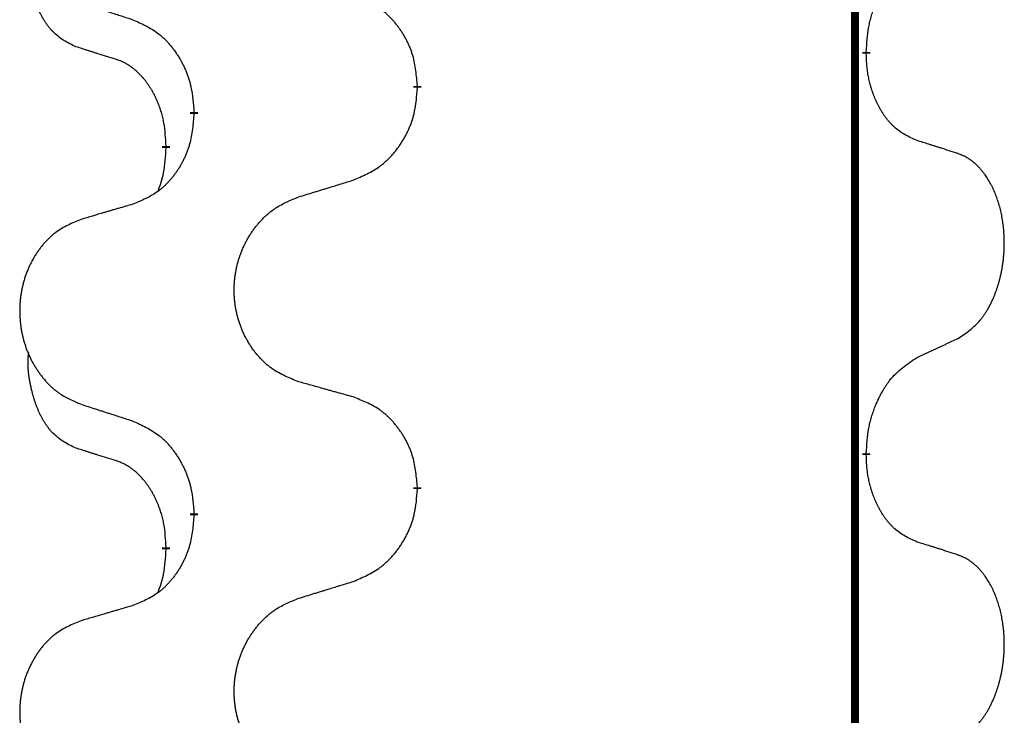
# Model space of a CAD drawing. Units: millimetres. Extents: x -554 to 1098, y -63 to 584.
# Drawn here: x 336 to 343, y 485 to 491 of the extents above; entities that cross this region are included whole.
import ezdxf

# ---------------------------------------------------------------- set-up
doc = ezdxf.new("R2010")
doc.units = ezdxf.units.MM
doc.linetypes.add('SLD_Durchgehend', pattern=[0, 0, 0])

# ---------------------------------------------------------------- blocks, each defined once
blk = doc.blocks.new('HL50FU-0-110', base_point=(272.0662, 260.7088))
at = {"color": 7, "linetype": 'SLD_Durchgehend', "const_width": 0.0625}
for points in [[(342.3111, 506.7103), (342.3111, 342.8103)], [(342.4011, 490.6402), (342.4011, 490.6252)], [(338.852, 490.3712), (338.852, 490.3562)], [(337.0851, 490.1493), (337.0851, 490.1643)], [(336.865, 489.8953), (336.865, 489.8803)], [(342.4011, 487.4652), (342.4011, 487.4502)], [(338.852, 487.1962), (338.852, 487.1812)], [(337.0851, 486.9743), (337.0851, 486.9893)], [(336.865, 486.7203), (336.865, 486.7053)]]:
    blk.add_lwpolyline(points, dxfattribs=at)
at = {"color": 7, "linetype": 'SLD_Durchgehend'}
for points, knots in [([(336.1411, 490.6849), (336.1082, 490.7017), (336.0425, 490.7352), (335.9791, 490.7878), (335.9449, 490.827), (335.9308, 490.845), (335.9175, 490.8637), (335.9045, 490.8837), (335.8917, 490.905), (335.8793, 490.9276), (335.8678, 490.9505), (335.8573, 490.9733), (335.8479, 490.9956), (335.8393, 491.0176), (335.8313, 491.0398), (335.8237, 491.0627), (335.8164, 491.0864), (335.8096, 491.1109), (335.8033, 491.1355), (335.7973, 491.1607), (335.7918, 491.1867), (335.7868, 491.2133), (335.7824, 491.24), (335.7788, 491.2671), (335.7761, 491.2944), (335.7742, 491.322), (335.7735, 491.3496), (335.7739, 491.3784), (335.7758, 491.4084), (335.7776, 491.4292), (335.7786, 491.4395)], [0, 0, 0, 0, 0.1104767, 0.2209534, 0.2438284, 0.2667114, 0.2896326, 0.3125527, 0.3382849, 0.3640175, 0.389731, 0.4154442, 0.4390192, 0.4625939, 0.4861716, 0.5097495, 0.5351329, 0.5605162, 0.5859001, 0.6112844, 0.6383739, 0.665463, 0.6925584, 0.7196538, 0.7472958, 0.7749392, 0.8025614, 0.830178, 0.8614107, 0.8926434, 0.8926434, 0.8926434, 0.8926434]), ([(342.4011, 490.6402), (342.4032, 490.6732), (342.4072, 490.7392), (342.4156, 490.8126), (342.425, 490.8601), (342.4301, 490.8826), (342.4358, 490.9049), (342.442, 490.9267), (342.4487, 490.9479), (342.4557, 490.9686), (342.4632, 490.9891), (342.4723, 491.0125), (342.4832, 491.0386), (342.4962, 491.0673), (342.5101, 491.0956), (342.5245, 491.1224), (342.5392, 491.1478), (342.5541, 491.1716), (342.5701, 491.1948), (342.6098, 491.2471), (342.6841, 491.32), (342.7627, 491.3714), (342.8019, 491.397)], [0, 0, 0, 0, 0.0991279, 0.1982558, 0.2212992, 0.2443459, 0.2673984, 0.2904499, 0.3123028, 0.3341557, 0.3560082, 0.3778615, 0.4093786, 0.4408961, 0.4724293, 0.503962, 0.5321252, 0.5602895, 0.5884188, 0.6165402, 0.7571053, 0.8976704, 0.8976704, 0.8976704, 0.8976704]), ([(338.852, 490.3712), (338.8485, 490.4114), (338.8415, 490.4917), (338.8252, 490.5812), (338.8071, 490.6385), (338.7968, 490.6665), (338.7853, 490.6939), (338.7727, 490.7208), (338.7589, 490.747), (338.7442, 490.7727), (338.7284, 490.7977), (338.7119, 490.822), (338.6945, 490.8457), (338.6763, 490.8686), (338.6573, 490.8908), (338.6375, 490.912), (338.617, 490.9321), (338.5959, 490.951), (338.5739, 490.9689), (338.5277, 491.0026), (338.4515, 491.0432), (338.3803, 491.0711), (338.3448, 491.0851)], [0, 0, 0, 0, 0.1209346, 0.2418691, 0.2715902, 0.3013222, 0.3310797, 0.3608342, 0.3904011, 0.4199685, 0.4495293, 0.4790908, 0.5083301, 0.5375686, 0.5668172, 0.5960652, 0.6244344, 0.6528069, 0.6811435, 0.7094671, 0.8241186, 0.93877, 0.93877, 0.93877, 0.93877]), ([(336.1928, 491.0276), (336.2118, 491.0214), (336.2498, 491.0091), (336.2925, 490.9953), (336.321, 490.9861), (336.3353, 490.9814), (336.3495, 490.9768), (336.3638, 490.9722), (336.378, 490.9676), (336.3923, 490.963), (336.4065, 490.9584), (336.4464, 490.9454), (336.5118, 490.9242), (336.5725, 490.9045), (336.6028, 490.8947)], [0, 0, 0, 0, 0.0599168, 0.1198336, 0.1348129, 0.1497923, 0.1647716, 0.179751, 0.1947305, 0.2097099, 0.2246894, 0.2396689, 0.3353723, 0.4310757, 0.4310757, 0.4310757, 0.4310757]), ([(336.6028, 490.8947), (336.6381, 490.8788), (336.7087, 490.8469), (336.7839, 490.8013), (336.8293, 490.7639), (336.8516, 490.7435), (336.8727, 490.7219), (336.8931, 490.6991), (336.9128, 490.675), (336.9316, 490.6498), (336.9494, 490.6239), (336.9662, 490.5972), (336.9822, 490.5699), (336.9971, 490.5419), (337.011, 490.5134), (337.0238, 490.4842), (337.0354, 490.4544), (337.0457, 490.424), (337.0547, 490.3932), (337.0675, 490.3401), (337.0783, 490.2636), (337.0828, 490.1974), (337.0851, 490.1643)], [0, 0, 0, 0, 0.1161018, 0.2322037, 0.2623496, 0.2925108, 0.3227169, 0.3529195, 0.3843764, 0.415834, 0.4472779, 0.4787225, 0.5104414, 0.5421594, 0.5738837, 0.6056077, 0.6377093, 0.6698134, 0.7018938, 0.7339652, 0.8335001, 0.9330351, 0.9330351, 0.9330351, 0.9330351]), ([(336.4642, 490.5827), (336.4411, 490.5898), (336.3949, 490.6039), (336.3449, 490.6194), (336.3141, 490.6291), (336.3026, 490.6327), (336.291, 490.6364), (336.2795, 490.6401), (336.268, 490.6437), (336.2564, 490.6474), (336.2449, 490.6511), (336.2218, 490.6586), (336.1872, 490.6698), (336.1565, 490.6799), (336.1411, 490.6849)], [0, 0, 0, 0, 0.072467, 0.1449339, 0.1570396, 0.1691453, 0.181251, 0.1933566, 0.2054742, 0.2175917, 0.2297093, 0.2418268, 0.2903502, 0.3388736, 0.3388736, 0.3388736, 0.3388736]), ([(342.8019, 489.9378), (342.7699, 489.9525), (342.706, 489.9817), (342.6413, 490.027), (342.6046, 490.0622), (342.5884, 490.0793), (342.5731, 490.0972), (342.558, 490.1165), (342.543, 490.1372), (342.5284, 490.1593), (342.5147, 490.1819), (342.5025, 490.2037), (342.4918, 490.2244), (342.4823, 490.2441), (342.4733, 490.264), (342.4646, 490.2847), (342.4563, 490.3062), (342.4484, 490.3285), (342.4412, 490.351), (342.4348, 490.3727), (342.4292, 490.3937), (342.4243, 490.4138), (342.4199, 490.434), (342.4159, 490.4546), (342.4123, 490.4755), (342.4093, 490.4968), (342.4067, 490.5182), (342.4041, 490.5467), (342.4023, 490.5824), (342.4015, 490.611), (342.4011, 490.6252)], [0, 0, 0, 0, 0.1054562, 0.2109123, 0.2344291, 0.2579548, 0.2815165, 0.3050767, 0.3315574, 0.3580389, 0.3845049, 0.4109705, 0.4328054, 0.4546397, 0.4764736, 0.4983077, 0.5219471, 0.5455868, 0.5692264, 0.5928659, 0.6135516, 0.634237, 0.6549231, 0.6756092, 0.6971494, 0.71869, 0.740226, 0.7617607, 0.804578, 0.8473954, 0.8473954, 0.8473954, 0.8473954]), ([(336.865, 489.8953), (336.8632, 489.926), (336.8597, 489.9874), (336.8521, 490.0557), (336.8435, 490.1), (336.8388, 490.121), (336.8335, 490.1418), (336.8277, 490.1621), (336.8215, 490.1819), (336.8149, 490.2011), (336.8079, 490.2201), (336.7996, 490.2408), (336.7899, 490.2632), (336.7787, 490.2871), (336.7667, 490.3107), (336.7543, 490.333), (336.7416, 490.3542), (336.7286, 490.3742), (336.7149, 490.3938), (336.6993, 490.4146), (336.6813, 490.4365), (336.6608, 490.4591), (336.6391, 490.4806), (336.617, 490.5), (336.5948, 490.5173), (336.5726, 490.5327), (336.5494, 490.5466), (336.5237, 490.5598), (336.4951, 490.5716), (336.4745, 490.579), (336.4642, 490.5827)], [0, 0, 0, 0, 0.0921911, 0.1843821, 0.20591, 0.2274409, 0.2489766, 0.2705115, 0.2907895, 0.3110675, 0.3313472, 0.3516275, 0.3780441, 0.4044611, 0.4308749, 0.4572883, 0.4811357, 0.5049824, 0.5288358, 0.5526907, 0.5831984, 0.6137075, 0.6442319, 0.6747535, 0.7017613, 0.7287719, 0.7557302, 0.7826753, 0.8155538, 0.8484323, 0.8484323, 0.8484323, 0.8484323]), ([(338.3448, 489.6259), (338.3818, 489.6417), (338.4557, 489.6735), (338.5349, 489.719), (338.5829, 489.7566), (338.6062, 489.777), (338.6285, 489.7986), (338.65, 489.8214), (338.6707, 489.8455), (338.6904, 489.8706), (338.7092, 489.8966), (338.7269, 489.9233), (338.7437, 489.9506), (338.7594, 489.9786), (338.774, 490.0071), (338.7874, 490.0363), (338.7996, 490.0661), (338.8105, 490.0965), (338.82, 490.1273), (338.8335, 490.1804), (338.8448, 490.2569), (338.8496, 490.3231), (338.852, 490.3562)], [0, 0, 0, 0, 0.1207225, 0.241445, 0.272411, 0.3033922, 0.334416, 0.3654362, 0.3974567, 0.4294779, 0.4614868, 0.4934965, 0.5255609, 0.5576245, 0.5896947, 0.6217645, 0.6540243, 0.6862868, 0.7185226, 0.7507482, 0.8503626, 0.9499769, 0.9499769, 0.9499769, 0.9499769]), ([(337.0851, 490.1493), (337.0818, 490.1092), (337.0751, 490.029), (337.0597, 489.9395), (337.0425, 489.8821), (337.0327, 489.8542), (337.0218, 489.8267), (337.0097, 489.7999), (336.9967, 489.7736), (336.9826, 489.748), (336.9677, 489.7229), (336.9519, 489.6986), (336.9354, 489.6749), (336.9182, 489.652), (336.9, 489.6298), (336.8812, 489.6086), (336.8618, 489.5885), (336.8417, 489.5696), (336.8208, 489.5517), (336.7771, 489.5182), (336.7046, 489.4775), (336.6368, 489.4495), (336.6028, 489.4355)], [0, 0, 0, 0, 0.1207923, 0.2415845, 0.2711145, 0.3006544, 0.3302167, 0.3597763, 0.388964, 0.418152, 0.4473341, 0.4765167, 0.5051788, 0.5338402, 0.5625129, 0.591185, 0.618755, 0.6463281, 0.6738633, 0.7013854, 0.8115011, 0.9216168, 0.9216168, 0.9216168, 0.9216168]), ([(343.125, 489.8356), (343.102, 489.8431), (343.0559, 489.8582), (343.0059, 489.8743), (342.9752, 489.8841), (342.9636, 489.8878), (342.9521, 489.8914), (342.9405, 489.8951), (342.929, 489.8987), (342.9175, 489.9023), (342.9059, 489.9059), (342.8828, 489.9131), (342.8482, 489.9237), (342.8174, 489.9331), (342.8019, 489.9378)], [0, 0, 0, 0, 0.0726997, 0.1453994, 0.1575073, 0.1696152, 0.1817231, 0.193831, 0.205927, 0.2180229, 0.2301189, 0.2422149, 0.2905443, 0.3388737, 0.3388737, 0.3388737, 0.3388737]), ([(336.8013, 489.5379), (336.8099, 489.5616), (336.827, 489.609), (336.8491, 489.6898), (336.8598, 489.781), (336.8632, 489.8472), (336.865, 489.8803)], [0, 0, 0, 0, 0.0756193, 0.1512387, 0.250723, 0.3502073, 0.3502073, 0.3502073, 0.3502073]), ([(343.125, 488.3732), (343.1571, 488.394), (343.2213, 488.4357), (343.2836, 488.4947), (343.3182, 488.5381), (343.3333, 488.5591), (343.3475, 488.5808), (343.3614, 488.6039), (343.3749, 488.6284), (343.3881, 488.6543), (343.4004, 488.6806), (343.4114, 488.7063), (343.4213, 488.7312), (343.4302, 488.7554), (343.4384, 488.7797), (343.4462, 488.8048), (343.4535, 488.8307), (343.4603, 488.8572), (343.4664, 488.8839), (343.472, 488.9113), (343.4769, 488.9394), (343.4812, 488.9682), (343.4848, 488.997), (343.4877, 489.0261), (343.4899, 489.0556), (343.4914, 489.0854), (343.4922, 489.1151), (343.4922, 489.1436), (343.4915, 489.1707), (343.4903, 489.1964), (343.4885, 489.2221), (343.4862, 489.2475), (343.4833, 489.2727), (343.4799, 489.2975), (343.4759, 489.3223), (343.4715, 489.3463), (343.4667, 489.3696), (343.4614, 489.3921), (343.4557, 489.4145), (343.4495, 489.4364), (343.443, 489.4576), (343.4361, 489.4782), (343.4287, 489.4987), (343.4208, 489.519), (343.4123, 489.5393), (343.4031, 489.5594), (343.3934, 489.5793), (343.3834, 489.5983), (343.3732, 489.6165), (343.3627, 489.6339), (343.3517, 489.6509), (343.3389, 489.6695), (343.3241, 489.6894), (343.3069, 489.7103), (343.2887, 489.7303), (343.2702, 489.7486), (343.2515, 489.7651), (343.2328, 489.7798), (343.2132, 489.7933), (343.189, 489.8078), (343.1595, 489.8219), (343.1365, 489.831), (343.125, 489.8356)], [0, 0, 0, 0, 0.114626, 0.229253, 0.255136, 0.281028, 0.306957, 0.332884, 0.361934, 0.390985, 0.420018, 0.449052, 0.474762, 0.500472, 0.526183, 0.551894, 0.5793, 0.606707, 0.634112, 0.661518, 0.690573, 0.719628, 0.748686, 0.777743, 0.807529, 0.837316, 0.867099, 0.896882, 0.922639, 0.948395, 0.974152, 0.999908, 1.024987, 1.050066, 1.075144, 1.100222, 1.123355, 1.146488, 1.16962, 1.192753, 1.214494, 1.236235, 1.257976, 1.279718, 1.301816, 1.323914, 1.34601, 1.368106, 1.38839, 1.408673, 1.42896, 1.449249, 1.476285, 1.503323, 1.530378, 1.557432, 1.581269, 1.605108, 1.628896, 1.652672, 1.68974, 1.726808, 1.726808, 1.726808, 1.726808]), ([(337.9135, 489.493), (337.9335, 489.4991), (337.9734, 489.5114), (338.0184, 489.5253), (338.0484, 489.5345), (338.0634, 489.5391), (338.0784, 489.5437), (338.0933, 489.5483), (338.1083, 489.553), (338.1233, 489.5576), (338.1383, 489.5622), (338.1802, 489.5751), (338.249, 489.5963), (338.3129, 489.616), (338.3448, 489.6259)], [0, 0, 0, 0, 0.062728, 0.1254559, 0.141138, 0.1568202, 0.1725023, 0.1881844, 0.2038666, 0.2195488, 0.235231, 0.2509132, 0.3511056, 0.4512981, 0.4512981, 0.4512981, 0.4512981]), ([(336.6028, 489.4355), (336.5837, 489.4299), (336.5455, 489.4187), (336.5025, 489.4061), (336.4738, 489.3977), (336.4594, 489.3935), (336.4451, 489.3893), (336.4308, 489.3851), (336.4164, 489.3808), (336.4021, 489.3766), (336.3877, 489.3724), (336.3481, 489.3608), (336.2831, 489.3416), (336.2229, 489.3239), (336.1928, 489.315)], [0, 0, 0, 0, 0.0597754, 0.1195507, 0.1344951, 0.1494396, 0.164384, 0.1793284, 0.1942733, 0.2092182, 0.2241631, 0.239108, 0.3332541, 0.4274002, 0.4274002, 0.4274002, 0.4274002]), ([(337.9135, 488.0305), (337.8772, 488.045), (337.8047, 488.0738), (337.7268, 488.116), (337.6793, 488.1512), (337.6561, 488.1704), (337.6339, 488.1908), (337.6125, 488.2125), (337.5919, 488.2353), (337.5722, 488.2593), (337.5535, 488.284), (337.5359, 488.3095), (337.5193, 488.3356), (337.5038, 488.3623), (337.4893, 488.3896), (337.4759, 488.4175), (337.4635, 488.446), (337.4521, 488.4751), (337.442, 488.5047), (337.433, 488.5345), (337.4252, 488.5647), (337.4187, 488.595), (337.4132, 488.6255), (337.409, 488.6563), (337.4058, 488.6873), (337.4039, 488.7185), (337.4031, 488.7497), (337.4035, 488.7809), (337.405, 488.812), (337.4077, 488.8429), (337.4115, 488.8737), (337.4165, 488.9043), (337.4226, 488.9346), (337.4298, 488.9646), (337.4381, 488.9942), (337.4475, 489.0235), (337.4581, 489.0525), (337.4697, 489.0809), (337.4824, 489.1089), (337.4961, 489.1363), (337.5108, 489.163), (337.5265, 489.1891), (337.543, 489.2145), (337.5606, 489.2393), (337.5791, 489.2635), (337.5987, 489.287), (337.6191, 489.3097), (337.6404, 489.3313), (337.6624, 489.3518), (337.6851, 489.371), (337.7086, 489.3891), (337.7525, 489.4193), (337.8207, 489.4551), (337.8826, 489.4803), (337.9135, 489.493)], [0, 0, 0, 0, 0.117086, 0.234172, 0.26425, 0.294342, 0.324476, 0.354607, 0.385625, 0.416644, 0.447649, 0.478654, 0.509524, 0.540393, 0.571263, 0.602133, 0.633372, 0.664611, 0.695847, 0.727084, 0.758108, 0.789132, 0.820159, 0.851185, 0.8824, 0.913614, 0.944827, 0.97604, 1.007095, 1.038151, 1.069208, 1.100265, 1.131069, 1.161872, 1.192674, 1.223475, 1.254222, 1.284969, 1.315717, 1.346465, 1.376816, 1.407167, 1.437517, 1.467868, 1.498416, 1.528964, 1.559522, 1.59008, 1.619832, 1.649585, 1.679305, 1.709013, 1.809224, 1.909434, 1.909434, 1.909434, 1.909434]), ([(336.1928, 489.315), (336.1582, 489.3005), (336.089, 489.2716), (336.0149, 489.2293), (335.97, 489.1943), (335.9479, 489.175), (335.9269, 489.1546), (335.9065, 489.133), (335.887, 489.1102), (335.8682, 489.0862), (335.8505, 489.0614), (335.8337, 489.036), (335.818, 489.0099), (335.8032, 488.9832), (335.7894, 488.9559), (335.7766, 488.928), (335.7648, 488.8995), (335.7541, 488.8703), (335.7444, 488.8408), (335.7359, 488.811), (335.7285, 488.7809), (335.7223, 488.7505), (335.7171, 488.72), (335.7131, 488.6892), (335.7101, 488.6582), (335.7082, 488.627), (335.7075, 488.5958), (335.7078, 488.5647), (335.7093, 488.5336), (335.7119, 488.5027), (335.7155, 488.4718), (335.7202, 488.4413), (335.726, 488.411), (335.7328, 488.381), (335.7407, 488.3514), (335.7497, 488.3221), (335.7597, 488.2932), (335.7708, 488.2647), (335.7829, 488.2367), (335.7959, 488.2093), (335.8099, 488.1826), (335.8247, 488.1566), (335.8405, 488.1311), (335.8572, 488.1063), (335.8748, 488.0821), (335.8933, 488.0586), (335.9128, 488.0359), (335.933, 488.0143), (335.9539, 487.9938), (335.9754, 487.9746), (335.9979, 487.9565), (336.0395, 487.9264), (336.1043, 487.8905), (336.1633, 487.8652), (336.1928, 487.8526)], [0, 0, 0, 0, 0.112481, 0.224961, 0.254205, 0.283463, 0.312765, 0.342064, 0.372505, 0.402946, 0.433372, 0.463798, 0.494314, 0.52483, 0.555347, 0.585864, 0.616922, 0.647981, 0.679038, 0.710095, 0.741061, 0.772027, 0.802995, 0.833963, 0.865172, 0.896381, 0.927588, 0.958795, 0.989832, 1.020868, 1.051906, 1.082944, 1.113652, 1.144359, 1.175065, 1.20577, 1.236283, 1.266796, 1.29731, 1.327824, 1.357761, 1.387698, 1.417635, 1.447572, 1.477483, 1.507394, 1.537316, 1.567238, 1.596112, 1.624989, 1.653829, 1.682658, 1.778901, 1.875145, 1.875145, 1.875145, 1.875145]), ([(342.8019, 488.222), (342.8247, 488.2326), (342.8702, 488.2537), (342.9196, 488.2767), (342.9501, 488.291), (342.9618, 488.2965), (342.9734, 488.3019), (342.9851, 488.3074), (342.9967, 488.3128), (343.0084, 488.3183), (343.0201, 488.3238), (343.0434, 488.3348), (343.0784, 488.3512), (343.1095, 488.3659), (343.125, 488.3732)], [0, 0, 0, 0, 0.075268, 0.1505361, 0.163415, 0.176294, 0.1891729, 0.2020518, 0.2149361, 0.2278204, 0.2407047, 0.253589, 0.3051493, 0.3567097, 0.3567097, 0.3567097, 0.3567097]), ([(336.1411, 487.5099), (336.1082, 487.5267), (336.0425, 487.5602), (335.9791, 487.6128), (335.9449, 487.652), (335.9308, 487.67), (335.9175, 487.6887), (335.9045, 487.7087), (335.8917, 487.73), (335.8793, 487.7526), (335.8678, 487.7755), (335.8573, 487.7983), (335.8479, 487.8206), (335.8393, 487.8426), (335.8313, 487.8648), (335.8237, 487.8877), (335.8164, 487.9114), (335.8096, 487.9359), (335.8033, 487.9605), (335.7973, 487.9857), (335.7918, 488.0117), (335.7868, 488.0383), (335.7824, 488.065), (335.7788, 488.0921), (335.7761, 488.1194), (335.7742, 488.147), (335.7735, 488.1746), (335.7739, 488.2034), (335.7758, 488.2334), (335.7776, 488.2542), (335.7786, 488.2645)], [0, 0, 0, 0, 0.1104767, 0.2209534, 0.2438284, 0.2667114, 0.2896326, 0.3125527, 0.3382849, 0.3640175, 0.389731, 0.4154442, 0.4390192, 0.4625939, 0.4861716, 0.5097495, 0.5351329, 0.5605162, 0.5859001, 0.6112844, 0.6383739, 0.665463, 0.6925584, 0.7196538, 0.7472958, 0.7749392, 0.8025614, 0.830178, 0.8614107, 0.8926434, 0.8926434, 0.8926434, 0.8926434]), ([(342.4011, 487.4652), (342.4032, 487.4982), (342.4072, 487.5642), (342.4156, 487.6376), (342.425, 487.6851), (342.4301, 487.7076), (342.4358, 487.7299), (342.442, 487.7517), (342.4487, 487.7729), (342.4557, 487.7936), (342.4632, 487.8141), (342.4723, 487.8375), (342.4832, 487.8636), (342.4962, 487.8923), (342.5101, 487.9206), (342.5245, 487.9474), (342.5392, 487.9728), (342.5541, 487.9966), (342.5701, 488.0198), (342.6098, 488.0721), (342.6841, 488.145), (342.7627, 488.1964), (342.8019, 488.222)], [0, 0, 0, 0, 0.0991279, 0.1982558, 0.2212992, 0.2443459, 0.2673984, 0.2904499, 0.3123028, 0.3341557, 0.3560082, 0.3778615, 0.4093786, 0.4408961, 0.4724293, 0.503962, 0.5321252, 0.5602895, 0.5884188, 0.6165402, 0.7571053, 0.8976704, 0.8976704, 0.8976704, 0.8976704]), ([(338.3448, 487.9101), (338.3247, 487.9157), (338.2844, 487.9269), (338.2392, 487.9395), (338.209, 487.9479), (338.1939, 487.9521), (338.1789, 487.9563), (338.1638, 487.9605), (338.1487, 487.9647), (338.1336, 487.9689), (338.1185, 487.9731), (338.0768, 487.9848), (338.0085, 488.0039), (337.9452, 488.0217), (337.9135, 488.0305)], [0, 0, 0, 0, 0.0626283, 0.1252565, 0.140914, 0.1565714, 0.1722289, 0.1878864, 0.2035442, 0.219202, 0.2348598, 0.2505176, 0.3491531, 0.4477886, 0.4477886, 0.4477886, 0.4477886]), ([(338.852, 487.1962), (338.8485, 487.2364), (338.8415, 487.3167), (338.8252, 487.4062), (338.8071, 487.4635), (338.7968, 487.4915), (338.7853, 487.5189), (338.7727, 487.5458), (338.7589, 487.572), (338.7442, 487.5977), (338.7284, 487.6227), (338.7119, 487.647), (338.6945, 487.6707), (338.6763, 487.6936), (338.6573, 487.7158), (338.6375, 487.737), (338.617, 487.7571), (338.5959, 487.776), (338.5739, 487.7939), (338.5277, 487.8276), (338.4515, 487.8682), (338.3803, 487.8961), (338.3448, 487.9101)], [0, 0, 0, 0, 0.1209346, 0.2418691, 0.2715902, 0.3013222, 0.3310797, 0.3608342, 0.3904011, 0.4199685, 0.4495293, 0.4790908, 0.5083301, 0.5375686, 0.5668172, 0.5960652, 0.6244344, 0.6528069, 0.6811435, 0.7094671, 0.8241186, 0.93877, 0.93877, 0.93877, 0.93877]), ([(336.1928, 487.8526), (336.2118, 487.8464), (336.2498, 487.8341), (336.2925, 487.8203), (336.321, 487.8111), (336.3353, 487.8064), (336.3495, 487.8018), (336.3638, 487.7972), (336.378, 487.7926), (336.3923, 487.788), (336.4065, 487.7834), (336.4464, 487.7704), (336.5118, 487.7492), (336.5725, 487.7295), (336.6028, 487.7197)], [0, 0, 0, 0, 0.0599168, 0.1198336, 0.1348129, 0.1497923, 0.1647716, 0.179751, 0.1947305, 0.2097099, 0.2246894, 0.2396689, 0.3353723, 0.4310757, 0.4310757, 0.4310757, 0.4310757]), ([(336.6028, 487.7197), (336.6381, 487.7038), (336.7087, 487.6719), (336.7839, 487.6263), (336.8293, 487.5889), (336.8516, 487.5685), (336.8727, 487.5469), (336.8931, 487.5241), (336.9128, 487.5), (336.9316, 487.4748), (336.9494, 487.4489), (336.9662, 487.4222), (336.9822, 487.3949), (336.9971, 487.3669), (337.011, 487.3384), (337.0238, 487.3092), (337.0354, 487.2794), (337.0457, 487.249), (337.0547, 487.2182), (337.0675, 487.1651), (337.0783, 487.0886), (337.0828, 487.0224), (337.0851, 486.9893)], [0, 0, 0, 0, 0.1161018, 0.2322037, 0.2623496, 0.2925108, 0.3227169, 0.3529195, 0.3843764, 0.415834, 0.4472779, 0.4787225, 0.5104414, 0.5421594, 0.5738837, 0.6056077, 0.6377093, 0.6698134, 0.7018938, 0.7339652, 0.8335001, 0.9330351, 0.9330351, 0.9330351, 0.9330351]), ([(336.4642, 487.4077), (336.4411, 487.4148), (336.3949, 487.4289), (336.3449, 487.4444), (336.3141, 487.4541), (336.3026, 487.4577), (336.291, 487.4614), (336.2795, 487.4651), (336.268, 487.4687), (336.2564, 487.4724), (336.2449, 487.4761), (336.2218, 487.4836), (336.1872, 487.4948), (336.1565, 487.5049), (336.1411, 487.5099)], [0, 0, 0, 0, 0.072467, 0.1449339, 0.1570396, 0.1691453, 0.181251, 0.1933566, 0.2054742, 0.2175917, 0.2297093, 0.2418268, 0.2903502, 0.3388736, 0.3388736, 0.3388736, 0.3388736]), ([(336.865, 486.7203), (336.8632, 486.751), (336.8597, 486.8124), (336.8521, 486.8807), (336.8435, 486.925), (336.8388, 486.946), (336.8335, 486.9668), (336.8277, 486.9871), (336.8215, 487.0069), (336.8149, 487.0261), (336.8079, 487.0451), (336.7996, 487.0658), (336.7899, 487.0882), (336.7787, 487.1121), (336.7667, 487.1357), (336.7543, 487.158), (336.7416, 487.1792), (336.7286, 487.1992), (336.7149, 487.2188), (336.6993, 487.2396), (336.6813, 487.2615), (336.6608, 487.2841), (336.6391, 487.3056), (336.617, 487.325), (336.5948, 487.3423), (336.5726, 487.3577), (336.5494, 487.3716), (336.5237, 487.3848), (336.4951, 487.3966), (336.4745, 487.404), (336.4642, 487.4077)], [0, 0, 0, 0, 0.0921911, 0.1843821, 0.20591, 0.2274409, 0.2489766, 0.2705115, 0.2907895, 0.3110675, 0.3313472, 0.3516275, 0.3780441, 0.4044611, 0.4308749, 0.4572883, 0.4811357, 0.5049824, 0.5288358, 0.5526907, 0.5831984, 0.6137075, 0.6442319, 0.6747535, 0.7017613, 0.7287719, 0.7557302, 0.7826753, 0.8155538, 0.8484323, 0.8484323, 0.8484323, 0.8484323]), ([(342.8019, 486.7628), (342.7699, 486.7775), (342.706, 486.8067), (342.6413, 486.852), (342.6046, 486.8872), (342.5884, 486.9043), (342.5731, 486.9222), (342.558, 486.9415), (342.543, 486.9622), (342.5284, 486.9843), (342.5147, 487.0069), (342.5025, 487.0287), (342.4918, 487.0494), (342.4823, 487.0691), (342.4733, 487.089), (342.4646, 487.1097), (342.4563, 487.1312), (342.4484, 487.1535), (342.4412, 487.176), (342.4348, 487.1977), (342.4292, 487.2187), (342.4243, 487.2388), (342.4199, 487.259), (342.4159, 487.2796), (342.4123, 487.3005), (342.4093, 487.3218), (342.4067, 487.3432), (342.4041, 487.3717), (342.4023, 487.4074), (342.4015, 487.436), (342.4011, 487.4502)], [0, 0, 0, 0, 0.1054562, 0.2109123, 0.2344291, 0.2579548, 0.2815165, 0.3050767, 0.3315574, 0.3580389, 0.3845049, 0.4109705, 0.4328054, 0.4546397, 0.4764736, 0.4983077, 0.5219471, 0.5455868, 0.5692264, 0.5928659, 0.6135516, 0.634237, 0.6549231, 0.6756092, 0.6971494, 0.71869, 0.740226, 0.7617607, 0.804578, 0.8473954, 0.8473954, 0.8473954, 0.8473954]), ([(338.3448, 486.4509), (338.3818, 486.4667), (338.4557, 486.4985), (338.5349, 486.544), (338.5829, 486.5816), (338.6062, 486.602), (338.6285, 486.6236), (338.65, 486.6464), (338.6707, 486.6705), (338.6904, 486.6956), (338.7092, 486.7216), (338.7269, 486.7483), (338.7437, 486.7756), (338.7594, 486.8036), (338.774, 486.8321), (338.7874, 486.8613), (338.7996, 486.8911), (338.8105, 486.9215), (338.82, 486.9523), (338.8335, 487.0054), (338.8448, 487.0819), (338.8496, 487.1481), (338.852, 487.1812)], [0, 0, 0, 0, 0.1207225, 0.241445, 0.272411, 0.3033922, 0.334416, 0.3654362, 0.3974567, 0.4294779, 0.4614868, 0.4934965, 0.5255609, 0.5576245, 0.5896947, 0.6217645, 0.6540243, 0.6862868, 0.7185226, 0.7507482, 0.8503626, 0.9499769, 0.9499769, 0.9499769, 0.9499769]), ([(337.0851, 486.9743), (337.0818, 486.9342), (337.0751, 486.854), (337.0597, 486.7645), (337.0425, 486.7071), (337.0327, 486.6792), (337.0218, 486.6517), (337.0097, 486.6249), (336.9967, 486.5986), (336.9826, 486.573), (336.9677, 486.5479), (336.9519, 486.5236), (336.9354, 486.4999), (336.9182, 486.477), (336.9, 486.4548), (336.8812, 486.4336), (336.8618, 486.4135), (336.8417, 486.3946), (336.8208, 486.3767), (336.7771, 486.3432), (336.7046, 486.3025), (336.6368, 486.2745), (336.6028, 486.2605)], [0, 0, 0, 0, 0.1207923, 0.2415845, 0.2711145, 0.3006544, 0.3302167, 0.3597763, 0.388964, 0.418152, 0.4473341, 0.4765167, 0.5051788, 0.5338402, 0.5625129, 0.591185, 0.618755, 0.6463281, 0.6738633, 0.7013854, 0.8115011, 0.9216168, 0.9216168, 0.9216168, 0.9216168]), ([(336.8013, 486.3629), (336.8099, 486.3866), (336.827, 486.434), (336.8491, 486.5148), (336.8598, 486.606), (336.8632, 486.6722), (336.865, 486.7053)], [0, 0, 0, 0, 0.0756193, 0.1512387, 0.250723, 0.3502073, 0.3502073, 0.3502073, 0.3502073]), ([(343.125, 486.6606), (343.102, 486.6681), (343.0559, 486.6832), (343.0059, 486.6993), (342.9752, 486.7091), (342.9636, 486.7128), (342.9521, 486.7164), (342.9405, 486.7201), (342.929, 486.7237), (342.9175, 486.7273), (342.9059, 486.7309), (342.8828, 486.7381), (342.8482, 486.7487), (342.8174, 486.7581), (342.8019, 486.7628)], [0, 0, 0, 0, 0.0726997, 0.1453994, 0.1575073, 0.1696152, 0.1817231, 0.193831, 0.205927, 0.2180229, 0.2301189, 0.2422149, 0.2905443, 0.3388737, 0.3388737, 0.3388737, 0.3388737]), ([(343.125, 485.1982), (343.1571, 485.219), (343.2213, 485.2607), (343.2836, 485.3197), (343.3182, 485.3631), (343.3333, 485.3841), (343.3475, 485.4058), (343.3614, 485.4289), (343.3749, 485.4534), (343.3881, 485.4793), (343.4004, 485.5056), (343.4114, 485.5313), (343.4213, 485.5562), (343.4302, 485.5804), (343.4384, 485.6047), (343.4462, 485.6298), (343.4535, 485.6557), (343.4603, 485.6822), (343.4664, 485.7089), (343.472, 485.7363), (343.4769, 485.7644), (343.4812, 485.7932), (343.4848, 485.822), (343.4877, 485.8511), (343.4899, 485.8806), (343.4914, 485.9104), (343.4922, 485.9401), (343.4922, 485.9686), (343.4915, 485.9957), (343.4903, 486.0214), (343.4885, 486.0471), (343.4862, 486.0725), (343.4833, 486.0977), (343.4799, 486.1225), (343.4759, 486.1473), (343.4715, 486.1713), (343.4667, 486.1946), (343.4614, 486.2171), (343.4557, 486.2395), (343.4495, 486.2614), (343.443, 486.2826), (343.4361, 486.3032), (343.4287, 486.3237), (343.4208, 486.344), (343.4123, 486.3643), (343.4031, 486.3844), (343.3934, 486.4043), (343.3834, 486.4233), (343.3732, 486.4415), (343.3627, 486.4589), (343.3517, 486.4759), (343.3389, 486.4945), (343.3241, 486.5144), (343.3069, 486.5353), (343.2887, 486.5553), (343.2702, 486.5736), (343.2515, 486.5901), (343.2328, 486.6048), (343.2132, 486.6183), (343.189, 486.6328), (343.1595, 486.6469), (343.1365, 486.656), (343.125, 486.6606)], [0, 0, 0, 0, 0.114626, 0.229253, 0.255136, 0.281028, 0.306957, 0.332884, 0.361934, 0.390985, 0.420018, 0.449052, 0.474762, 0.500472, 0.526183, 0.551894, 0.5793, 0.606707, 0.634112, 0.661518, 0.690573, 0.719628, 0.748686, 0.777743, 0.807529, 0.837316, 0.867099, 0.896882, 0.922639, 0.948395, 0.974152, 0.999908, 1.024987, 1.050066, 1.075144, 1.100222, 1.123355, 1.146488, 1.16962, 1.192753, 1.214494, 1.236235, 1.257976, 1.279718, 1.301816, 1.323914, 1.34601, 1.368106, 1.38839, 1.408673, 1.42896, 1.449249, 1.476285, 1.503323, 1.530378, 1.557432, 1.581269, 1.605108, 1.628896, 1.652672, 1.68974, 1.726808, 1.726808, 1.726808, 1.726808]), ([(337.9135, 486.318), (337.9335, 486.3241), (337.9734, 486.3364), (338.0184, 486.3503), (338.0484, 486.3595), (338.0634, 486.3641), (338.0784, 486.3687), (338.0933, 486.3733), (338.1083, 486.378), (338.1233, 486.3826), (338.1383, 486.3872), (338.1802, 486.4001), (338.249, 486.4213), (338.3129, 486.441), (338.3448, 486.4509)], [0, 0, 0, 0, 0.062728, 0.1254559, 0.141138, 0.1568202, 0.1725023, 0.1881844, 0.2038666, 0.2195488, 0.235231, 0.2509132, 0.3511056, 0.4512981, 0.4512981, 0.4512981, 0.4512981]), ([(337.9135, 484.8555), (337.8772, 484.87), (337.8047, 484.8988), (337.7268, 484.941), (337.6793, 484.9762), (337.6561, 484.9954), (337.6339, 485.0158), (337.6125, 485.0375), (337.5919, 485.0603), (337.5722, 485.0843), (337.5535, 485.109), (337.5359, 485.1345), (337.5193, 485.1606), (337.5038, 485.1873), (337.4893, 485.2146), (337.4759, 485.2425), (337.4635, 485.271), (337.4521, 485.3001), (337.442, 485.3297), (337.433, 485.3595), (337.4252, 485.3897), (337.4187, 485.42), (337.4132, 485.4505), (337.409, 485.4813), (337.4058, 485.5123), (337.4039, 485.5435), (337.4031, 485.5747), (337.4035, 485.6059), (337.405, 485.637), (337.4077, 485.6679), (337.4115, 485.6987), (337.4165, 485.7293), (337.4226, 485.7596), (337.4298, 485.7896), (337.4381, 485.8192), (337.4475, 485.8485), (337.4581, 485.8775), (337.4697, 485.9059), (337.4824, 485.9339), (337.4961, 485.9613), (337.5108, 485.988), (337.5265, 486.0141), (337.543, 486.0395), (337.5606, 486.0643), (337.5791, 486.0885), (337.5987, 486.112), (337.6191, 486.1347), (337.6404, 486.1563), (337.6624, 486.1768), (337.6851, 486.196), (337.7086, 486.2141), (337.7525, 486.2443), (337.8207, 486.2801), (337.8826, 486.3053), (337.9135, 486.318)], [0, 0, 0, 0, 0.117086, 0.234172, 0.26425, 0.294342, 0.324476, 0.354607, 0.385625, 0.416644, 0.447649, 0.478654, 0.509524, 0.540393, 0.571263, 0.602133, 0.633372, 0.664611, 0.695847, 0.727084, 0.758108, 0.789132, 0.820159, 0.851185, 0.8824, 0.913614, 0.944827, 0.97604, 1.007095, 1.038151, 1.069208, 1.100265, 1.131069, 1.161872, 1.192674, 1.223475, 1.254222, 1.284969, 1.315717, 1.346465, 1.376816, 1.407167, 1.437517, 1.467868, 1.498416, 1.528964, 1.559522, 1.59008, 1.619832, 1.649585, 1.679305, 1.709013, 1.809224, 1.909434, 1.909434, 1.909434, 1.909434]), ([(336.6028, 486.2605), (336.5837, 486.2549), (336.5455, 486.2437), (336.5025, 486.2311), (336.4738, 486.2227), (336.4594, 486.2185), (336.4451, 486.2143), (336.4308, 486.2101), (336.4164, 486.2058), (336.4021, 486.2016), (336.3877, 486.1974), (336.3481, 486.1858), (336.2831, 486.1666), (336.2229, 486.1489), (336.1928, 486.14)], [0, 0, 0, 0, 0.0597754, 0.1195507, 0.1344951, 0.1494396, 0.164384, 0.1793284, 0.1942733, 0.2092182, 0.2241631, 0.239108, 0.3332541, 0.4274002, 0.4274002, 0.4274002, 0.4274002]), ([(336.1928, 486.14), (336.1582, 486.1255), (336.089, 486.0966), (336.0149, 486.0543), (335.97, 486.0193), (335.9479, 486), (335.9269, 485.9796), (335.9065, 485.958), (335.887, 485.9352), (335.8682, 485.9112), (335.8505, 485.8864), (335.8337, 485.861), (335.818, 485.8349), (335.8032, 485.8082), (335.7894, 485.7809), (335.7766, 485.753), (335.7648, 485.7245), (335.7541, 485.6953), (335.7444, 485.6658), (335.7359, 485.636), (335.7285, 485.6059), (335.7223, 485.5755), (335.7171, 485.545), (335.7131, 485.5142), (335.7101, 485.4832), (335.7082, 485.452), (335.7075, 485.4208), (335.7078, 485.3897), (335.7093, 485.3586), (335.7119, 485.3277), (335.7155, 485.2968), (335.7202, 485.2663), (335.726, 485.236), (335.7328, 485.206), (335.7407, 485.1764), (335.7497, 485.1471), (335.7597, 485.1182), (335.7708, 485.0897), (335.7829, 485.0617), (335.7959, 485.0343), (335.8099, 485.0076), (335.8247, 484.9816), (335.8405, 484.9561), (335.8572, 484.9313), (335.8748, 484.9071), (335.8933, 484.8836), (335.9128, 484.8609), (335.933, 484.8393), (335.9539, 484.8188), (335.9754, 484.7996), (335.9979, 484.7815), (336.0395, 484.7514), (336.1043, 484.7155), (336.1633, 484.6902), (336.1928, 484.6776)], [0, 0, 0, 0, 0.112481, 0.224961, 0.254205, 0.283463, 0.312765, 0.342064, 0.372505, 0.402946, 0.433372, 0.463798, 0.494314, 0.52483, 0.555347, 0.585864, 0.616922, 0.647981, 0.679038, 0.710095, 0.741061, 0.772027, 0.802995, 0.833963, 0.865172, 0.896381, 0.927588, 0.958795, 0.989832, 1.020868, 1.051906, 1.082944, 1.113652, 1.144359, 1.175065, 1.20577, 1.236283, 1.266796, 1.29731, 1.327824, 1.357761, 1.387698, 1.417635, 1.447572, 1.477483, 1.507394, 1.537316, 1.567238, 1.596112, 1.624989, 1.653829, 1.682658, 1.778901, 1.875145, 1.875145, 1.875145, 1.875145])]:
    blk.add_open_spline(points, degree=3, knots=knots, dxfattribs=at)

msp = doc.modelspace()

# ---------------------------------------------------------------- block references
msp.add_blockref('HL50FU-0-110', (272.0662, 260.7088))

doc.saveas('drawing.dxf')
